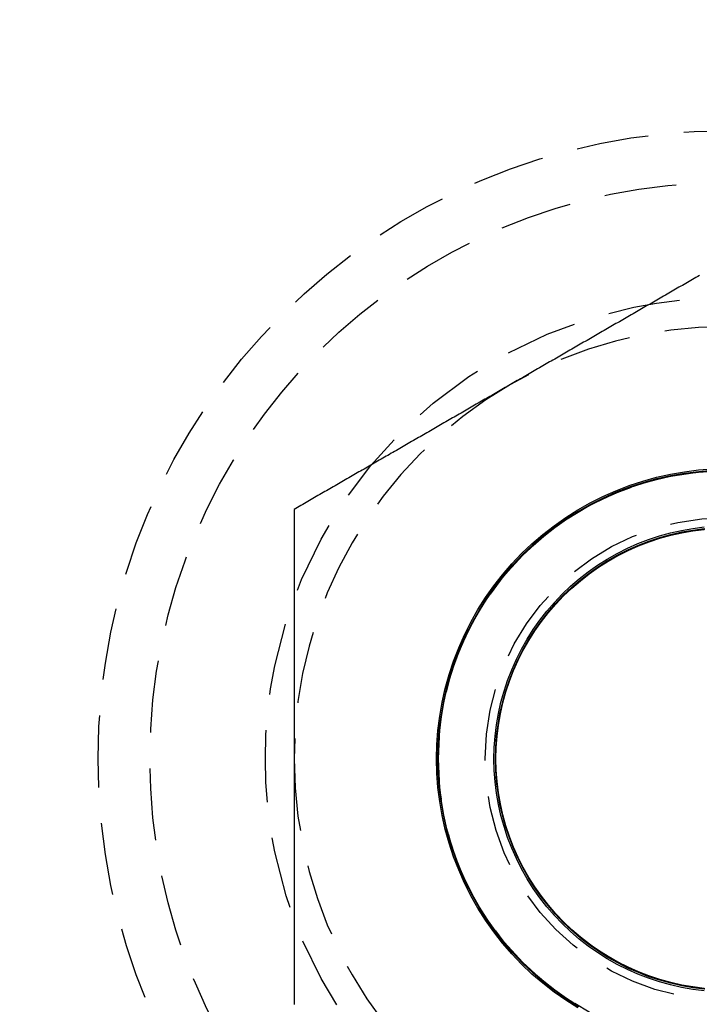
# Model space of a CAD drawing. Extents: x 202 to 1509, y 55 to 607.
# Drawn here: x 325 to 337, y 281 to 298 of the extents above; entities that cross this region are included whole.
import ezdxf

# ---------------------------------------------------------------- set-up
doc = ezdxf.new("R2010")
doc.units = 0
doc.header["$LTSCALE"] = 5
doc.linetypes.add('VERDECKT', pattern=[0.375, 0.25, -0.125])
doc.layers.get('0').update_dxf_attribs({"linetype": 'CONTINUOUS'})
doc.layers.add('STEMPEL', color=3, linetype='CONTINUOUS')

# ---------------------------------------------------------------- blocks, each defined once
blk = doc.blocks.new('A$CAFFBA6D6')
at = {"color": 1}
for points in [[(322.737, 432.981, 0), (322.707, 432.964, 0), (322.677, 432.947, 0), (322.648, 432.93, 0), (322.618, 432.913, 0), (322.589, 432.896, 0), (322.559, 432.879, 0), (322.53, 432.862, 0), (322.5, 432.845, 0), (322.471, 432.828, 0), (322.441, 432.811, 0), (322.412, 432.794, 0), (322.382, 432.777, 0), (322.353, 432.76, 0), (322.323, 432.743, 0), (322.294, 432.725, 0), (322.264, 432.708, 0), (322.235, 432.691, 0), (322.205, 432.674, 0), (322.175, 432.657, 0), (322.146, 432.64, 0), (322.116, 432.623, 0), (322.087, 432.606, 0), (322.057, 432.589, 0), (322.028, 432.572, 0), (321.998, 432.555, 0), (321.969, 432.538, 0), (321.939, 432.521, 0), (321.91, 432.504, 0), (321.88, 432.487, 0), (321.851, 432.47, 0), (321.821, 432.453, 0), (321.792, 432.436, 0), (321.762, 432.419, 0), (321.733, 432.402, 0), (321.703, 432.385, 0), (321.674, 432.367, 0), (321.644, 432.35, 0), (321.614, 432.333, 0), (321.585, 432.316, 0), (321.555, 432.299, 0), (321.526, 432.282, 0), (321.496, 432.265, 0), (321.467, 432.248, 0), (321.437, 432.231, 0), (321.408, 432.214, 0), (321.378, 432.197, 0), (321.349, 432.18, 0), (321.319, 432.163, 0), (321.29, 432.146, 0), (321.26, 432.129, 0), (321.231, 432.112, 0), (321.201, 432.095, 0), (321.172, 432.078, 0), (321.142, 432.061, 0), (321.113, 432.044, 0), (321.083, 432.027, 0), (321.053, 432.009, 0), (321.024, 431.992, 0), (320.994, 431.975, 0), (320.965, 431.958, 0), (320.935, 431.941, 0), (320.906, 431.924, 0), (320.876, 431.907, 0), (320.847, 431.89, 0), (320.817, 431.873, 0), (320.788, 431.856, 0), (320.758, 431.839, 0), (320.729, 431.822, 0), (320.699, 431.805, 0), (320.67, 431.788, 0), (320.64, 431.771, 0), (320.611, 431.754, 0), (320.581, 431.737, 0), (320.551, 431.72, 0), (320.522, 431.703, 0), (320.492, 431.686, 0), (320.463, 431.668, 0), (320.433, 431.651, 0), (320.404, 431.634, 0), (320.374, 431.617, 0), (320.345, 431.6, 0), (320.315, 431.583, 0), (320.286, 431.566, 0), (320.256, 431.549, 0), (320.227, 431.532, 0), (320.197, 431.515, 0), (320.168, 431.498, 0), (320.138, 431.481, 0), (320.109, 431.464, 0), (320.079, 431.447, 0), (320.05, 431.43, 0), (320.02, 431.413, 0), (319.99, 431.396, 0), (319.961, 431.379, 0), (319.931, 431.362, 0), (319.902, 431.345, 0), (319.872, 431.328, 0), (319.843, 431.31, 0), (319.813, 431.293, 0), (319.784, 431.276, 0), (319.754, 431.259, 0), (319.725, 431.242, 0), (319.695, 431.225, 0), (319.666, 431.208, 0), (319.636, 431.191, 0), (319.607, 431.174, 0), (319.577, 431.157, 0), (319.548, 431.14, 0), (319.518, 431.123, 0), (319.488, 431.106, 0), (319.459, 431.089, 0)], [(319.459, 431.089, 0), (319.429, 431.072, 0), (319.4, 431.055, 0), (319.37, 431.038, 0), (319.341, 431.021, 0), (319.311, 431.004, 0), (319.282, 430.987, 0), (319.252, 430.97, 0), (319.223, 430.952, 0), (319.193, 430.935, 0), (319.164, 430.918, 0), (319.134, 430.901, 0), (319.105, 430.884, 0), (319.075, 430.867, 0), (319.046, 430.85, 0), (319.016, 430.833, 0), (318.987, 430.816, 0), (318.957, 430.799, 0), (318.927, 430.782, 0), (318.898, 430.765, 0), (318.868, 430.748, 0), (318.839, 430.731, 0), (318.809, 430.714, 0), (318.78, 430.697, 0), (318.75, 430.68, 0), (318.721, 430.663, 0), (318.691, 430.646, 0), (318.662, 430.629, 0), (318.632, 430.612, 0), (318.603, 430.594, 0), (318.573, 430.577, 0), (318.544, 430.56, 0), (318.514, 430.543, 0), (318.485, 430.526, 0), (318.455, 430.509, 0), (318.425, 430.492, 0), (318.396, 430.475, 0), (318.366, 430.458, 0), (318.337, 430.441, 0), (318.307, 430.424, 0), (318.278, 430.407, 0), (318.248, 430.39, 0), (318.219, 430.373, 0), (318.189, 430.356, 0), (318.16, 430.339, 0), (318.13, 430.322, 0), (318.101, 430.305, 0), (318.071, 430.288, 0), (318.042, 430.271, 0), (318.012, 430.254, 0), (317.983, 430.236, 0), (317.953, 430.219, 0), (317.924, 430.202, 0), (317.894, 430.185, 0), (317.864, 430.168, 0), (317.835, 430.151, 0), (317.805, 430.134, 0), (317.776, 430.117, 0), (317.746, 430.1, 0), (317.717, 430.083, 0), (317.687, 430.066, 0), (317.658, 430.049, 0), (317.628, 430.032, 0), (317.599, 430.015, 0), (317.569, 429.998, 0), (317.54, 429.981, 0), (317.51, 429.964, 0), (317.481, 429.947, 0), (317.451, 429.93, 0), (317.422, 429.913, 0), (317.392, 429.896, 0), (317.363, 429.878, 0), (317.333, 429.861, 0), (317.303, 429.844, 0), (317.274, 429.827, 0), (317.244, 429.81, 0), (317.215, 429.793, 0), (317.185, 429.776, 0), (317.156, 429.759, 0), (317.126, 429.742, 0), (317.097, 429.725, 0), (317.067, 429.708, 0), (317.038, 429.691, 0), (317.008, 429.674, 0), (316.979, 429.657, 0), (316.949, 429.64, 0), (316.92, 429.623, 0), (316.89, 429.606, 0), (316.861, 429.589, 0), (316.831, 429.572, 0), (316.801, 429.555, 0), (316.772, 429.538, 0), (316.742, 429.52, 0), (316.713, 429.503, 0), (316.683, 429.486, 0), (316.654, 429.469, 0), (316.624, 429.452, 0), (316.595, 429.435, 0), (316.565, 429.418, 0), (316.536, 429.401, 0), (316.506, 429.384, 0), (316.477, 429.367, 0), (316.447, 429.35, 0), (316.418, 429.333, 0), (316.388, 429.316, 0), (316.359, 429.299, 0), (316.329, 429.282, 0), (316.3, 429.265, 0), (316.27, 429.248, 0), (316.24, 429.231, 0), (316.211, 429.214, 0), (316.181, 429.197, 0), (316.152, 429.18, 0), (316.122, 429.162, 0), (316.093, 429.145, 0), (316.063, 429.128, 0), (316.034, 429.111, 0), (316.004, 429.094, 0), (315.975, 429.077, 0), (315.945, 429.06, 0), (315.916, 429.043, 0), (315.886, 429.026, 0), (315.857, 429.009, 0), (315.827, 428.992, 0), (315.798, 428.975, 0), (315.768, 428.958, 0), (315.738, 428.941, 0), (315.709, 428.924, 0)], [(315.709, 428.924, 0), (315.709, 428.89, 0), (315.709, 428.856, 0), (315.709, 428.822, 0), (315.709, 428.788, 0), (315.709, 428.754, 0), (315.709, 428.72, 0), (315.709, 428.686, 0), (315.709, 428.652, 0), (315.709, 428.617, 0), (315.709, 428.583, 0), (315.709, 428.549, 0), (315.709, 428.515, 0), (315.709, 428.481, 0), (315.709, 428.447, 0), (315.709, 428.413, 0), (315.709, 428.379, 0), (315.709, 428.345, 0), (315.709, 428.311, 0), (315.709, 428.277, 0), (315.709, 428.243, 0), (315.709, 428.209, 0), (315.709, 428.175, 0), (315.709, 428.141, 0), (315.709, 428.107, 0), (315.709, 428.073, 0), (315.709, 428.039, 0), (315.709, 428.005, 0), (315.709, 427.97, 0), (315.709, 427.936, 0), (315.709, 427.902, 0), (315.709, 427.868, 0), (315.709, 427.834, 0), (315.709, 427.8, 0), (315.709, 427.766, 0), (315.709, 427.732, 0), (315.709, 427.698, 0), (315.709, 427.664, 0), (315.709, 427.63, 0), (315.709, 427.596, 0), (315.709, 427.562, 0), (315.709, 427.528, 0), (315.709, 427.494, 0), (315.709, 427.46, 0), (315.709, 427.425, 0), (315.709, 427.391, 0), (315.709, 427.357, 0), (315.709, 427.323, 0), (315.709, 427.289, 0), (315.709, 427.255, 0), (315.709, 427.221, 0), (315.709, 427.187, 0), (315.709, 427.153, 0), (315.709, 427.119, 0), (315.709, 427.085, 0), (315.709, 427.051, 0), (315.709, 427.016, 0), (315.709, 426.982, 0), (315.709, 426.948, 0), (315.709, 426.914, 0), (315.709, 426.88, 0), (315.709, 426.846, 0), (315.709, 426.812, 0), (315.709, 426.778, 0), (315.709, 426.744, 0), (315.709, 426.71, 0), (315.709, 426.676, 0), (315.709, 426.641, 0), (315.709, 426.607, 0), (315.709, 426.573, 0), (315.709, 426.539, 0), (315.709, 426.505, 0), (315.709, 426.471, 0), (315.709, 426.437, 0), (315.709, 426.403, 0), (315.709, 426.369, 0), (315.709, 426.335, 0), (315.709, 426.3, 0), (315.709, 426.266, 0), (315.709, 426.232, 0), (315.709, 426.198, 0), (315.709, 426.164, 0), (315.709, 426.13, 0), (315.709, 426.096, 0), (315.709, 426.062, 0), (315.709, 426.028, 0), (315.709, 425.993, 0), (315.709, 425.959, 0), (315.709, 425.925, 0), (315.709, 425.891, 0), (315.709, 425.857, 0), (315.709, 425.823, 0), (315.709, 425.789, 0), (315.709, 425.755, 0), (315.709, 425.72, 0), (315.709, 425.686, 0), (315.709, 425.652, 0), (315.709, 425.618, 0), (315.709, 425.584, 0), (315.709, 425.55, 0), (315.709, 425.516, 0), (315.709, 425.482, 0), (315.709, 425.447, 0), (315.709, 425.413, 0), (315.709, 425.379, 0), (315.709, 425.345, 0), (315.709, 425.311, 0), (315.709, 425.277, 0), (315.709, 425.243, 0), (315.709, 425.208, 0), (315.709, 425.174, 0), (315.709, 425.14, 0), (315.709, 425.106, 0), (315.709, 425.072, 0), (315.709, 425.038, 0), (315.709, 425.004, 0), (315.709, 424.969, 0), (315.709, 424.935, 0), (315.709, 424.901, 0), (315.709, 424.867, 0), (315.709, 424.833, 0), (315.709, 424.799, 0), (315.709, 424.764, 0), (315.709, 424.73, 0), (315.709, 424.696, 0), (315.709, 424.662, 0), (315.709, 424.628, 0), (315.709, 424.594, 0)], [(315.709, 424.594, 0), (315.709, 424.571, 0), (315.709, 424.548, 0), (315.709, 424.526, 0), (315.709, 424.503, 0), (315.709, 424.48, 0), (315.709, 424.458, 0), (315.709, 424.435, 0), (315.709, 424.413, 0), (315.709, 424.39, 0), (315.709, 424.367, 0), (315.709, 424.345, 0), (315.709, 424.322, 0), (315.709, 424.299, 0), (315.709, 424.277, 0), (315.709, 424.254, 0), (315.709, 424.231, 0), (315.709, 424.209, 0), (315.709, 424.186, 0), (315.709, 424.163, 0), (315.709, 424.141, 0), (315.709, 424.118, 0), (315.709, 424.095, 0), (315.709, 424.073, 0), (315.709, 424.05, 0), (315.709, 424.028, 0), (315.709, 424.005, 0), (315.709, 423.982, 0), (315.709, 423.96, 0), (315.709, 423.937, 0), (315.709, 423.914, 0), (315.709, 423.892, 0), (315.709, 423.869, 0), (315.709, 423.846, 0), (315.709, 423.824, 0), (315.709, 423.801, 0), (315.709, 423.778, 0), (315.709, 423.756, 0), (315.709, 423.733, 0), (315.709, 423.71, 0), (315.709, 423.688, 0), (315.709, 423.665, 0), (315.709, 423.642, 0), (315.709, 423.62, 0), (315.709, 423.597, 0), (315.709, 423.574, 0), (315.709, 423.552, 0), (315.709, 423.529, 0), (315.709, 423.506, 0), (315.709, 423.484, 0), (315.709, 423.461, 0), (315.709, 423.438, 0), (315.709, 423.416, 0), (315.709, 423.393, 0), (315.709, 423.37, 0), (315.709, 423.348, 0), (315.709, 423.325, 0), (315.709, 423.302, 0), (315.709, 423.28, 0), (315.709, 423.257, 0), (315.709, 423.234, 0), (315.709, 423.212, 0), (315.709, 423.189, 0), (315.709, 423.166, 0), (315.709, 423.144, 0), (315.709, 423.121, 0), (315.709, 423.098, 0), (315.709, 423.076, 0), (315.709, 423.053, 0), (315.709, 423.03, 0), (315.709, 423.008, 0), (315.709, 422.985, 0), (315.709, 422.962, 0), (315.709, 422.94, 0), (315.709, 422.917, 0), (315.709, 422.894, 0), (315.709, 422.872, 0), (315.709, 422.849, 0), (315.709, 422.826, 0), (315.709, 422.804, 0), (315.709, 422.781, 0), (315.709, 422.758, 0), (315.709, 422.735, 0), (315.709, 422.713, 0), (315.709, 422.69, 0), (315.709, 422.667, 0), (315.709, 422.645, 0), (315.709, 422.622, 0), (315.709, 422.599, 0), (315.709, 422.577, 0), (315.709, 422.554, 0), (315.709, 422.531, 0), (315.709, 422.509, 0), (315.709, 422.486, 0), (315.709, 422.463, 0), (315.709, 422.441, 0), (315.709, 422.418, 0), (315.709, 422.395, 0), (315.709, 422.373, 0), (315.709, 422.35, 0), (315.709, 422.327, 0), (315.709, 422.304, 0), (315.709, 422.282, 0), (315.709, 422.259, 0), (315.709, 422.236, 0), (315.709, 422.214, 0), (315.709, 422.191, 0), (315.709, 422.168, 0), (315.709, 422.146, 0), (315.709, 422.123, 0), (315.709, 422.1, 0), (315.709, 422.077, 0), (315.709, 422.055, 0), (315.709, 422.032, 0), (315.709, 422.009, 0), (315.709, 421.987, 0), (315.709, 421.964, 0), (315.709, 421.941, 0), (315.709, 421.919, 0), (315.709, 421.896, 0), (315.709, 421.873, 0), (315.709, 421.85, 0), (315.709, 421.828, 0), (315.709, 421.805, 0), (315.709, 421.782, 0), (315.709, 421.76, 0), (315.709, 421.737, 0), (315.709, 421.714, 0), (315.709, 421.692, 0), (315.709, 421.669, 0), (315.709, 421.646, 0), (315.709, 421.623, 0), (315.709, 421.601, 0), (315.709, 421.578, 0), (315.709, 421.555, 0), (315.709, 421.533, 0), (315.709, 421.51, 0), (315.709, 421.487, 0), (315.709, 421.465, 0), (315.709, 421.442, 0), (315.709, 421.419, 0), (315.709, 421.396, 0), (315.709, 421.374, 0), (315.709, 421.351, 0), (315.709, 421.328, 0), (315.709, 421.306, 0), (315.709, 421.283, 0), (315.709, 421.26, 0), (315.709, 421.238, 0), (315.709, 421.215, 0), (315.709, 421.192, 0), (315.709, 421.17, 0), (315.709, 421.147, 0), (315.709, 421.124, 0), (315.709, 421.101, 0), (315.709, 421.079, 0), (315.709, 421.056, 0), (315.709, 421.033, 0), (315.709, 421.011, 0), (315.709, 420.988, 0), (315.709, 420.965, 0), (315.709, 420.943, 0), (315.709, 420.92, 0), (315.709, 420.897, 0), (315.709, 420.875, 0), (315.709, 420.852, 0), (315.709, 420.829, 0), (315.709, 420.807, 0), (315.709, 420.784, 0), (315.709, 420.761, 0), (315.709, 420.739, 0), (315.709, 420.716, 0), (315.709, 420.693, 0), (315.709, 420.671, 0), (315.709, 420.648, 0), (315.709, 420.626, 0), (315.709, 420.603, 0), (315.709, 420.58, 0), (315.709, 420.558, 0), (315.709, 420.535, 0), (315.709, 420.512, 0), (315.709, 420.49, 0), (315.709, 420.467, 0), (315.709, 420.444, 0), (315.709, 420.422, 0), (315.709, 420.399, 0), (315.709, 420.377, 0), (315.709, 420.354, 0), (315.709, 420.331, 0)]]:
    blk.add_polyline3d(points, dxfattribs=at)
at = {"color": 1, "linetype": 'VERDECKT'}
for points in [[(318.179, 424.594, 0), (318.185, 424.841, 0), (318.203, 425.087, 0), (318.233, 425.333, 0), (318.276, 425.576, 0), (318.33, 425.818, 0), (318.396, 426.056, 0), (318.473, 426.291, 0), (318.562, 426.521, 0), (318.663, 426.748, 0), (318.774, 426.968, 0), (318.896, 427.184, 0), (319.028, 427.392, 0), (319.17, 427.595, 0), (319.322, 427.79, 0), (319.484, 427.977, 0), (319.654, 428.156, 0), (319.833, 428.326, 0), (320.021, 428.488, 0), (320.216, 428.64, 0), (320.418, 428.782, 0), (320.627, 428.915, 0), (320.842, 429.036, 0), (321.063, 429.148, 0), (321.289, 429.248, 0), (321.519, 429.337, 0), (321.754, 429.414, 0), (321.992, 429.48, 0), (322.234, 429.535, 0), (322.477, 429.577, 0), (322.723, 429.607, 0), (322.969, 429.625, 0)], [(320.627, 420.273, 0), (320.418, 420.405, 0), (320.216, 420.547, 0), (320.021, 420.7, 0), (319.833, 420.861, 0), (319.654, 421.032, 0), (319.484, 421.211, 0), (319.322, 421.398, 0), (319.17, 421.593, 0), (319.028, 421.795, 0), (318.896, 422.004, 0), (318.774, 422.219, 0), (318.663, 422.44, 0), (318.562, 422.666, 0), (318.473, 422.897, 0), (318.396, 423.131, 0), (318.33, 423.37, 0), (318.276, 423.611, 0), (318.233, 423.855, 0), (318.203, 424.1, 0), (318.185, 424.346, 0), (318.179, 424.594, 0)], [(318.202, 424.594, 0), (318.208, 424.84, 0), (318.226, 425.085, 0), (318.256, 425.329, 0), (318.298, 425.572, 0), (318.352, 425.812, 0), (318.417, 426.049, 0), (318.495, 426.283, 0), (318.583, 426.512, 0), (318.683, 426.737, 0), (318.794, 426.957, 0), (318.915, 427.171, 0), (319.047, 427.379, 0), (319.188, 427.58, 0), (319.34, 427.774, 0), (319.5, 427.961, 0), (319.67, 428.139, 0), (319.848, 428.309, 0), (320.035, 428.469, 0), (320.229, 428.621, 0), (320.43, 428.763, 0), (320.638, 428.894, 0), (320.852, 429.015, 0), (321.072, 429.126, 0), (321.297, 429.226, 0), (321.526, 429.314, 0), (321.76, 429.392, 0), (321.997, 429.457, 0), (322.237, 429.511, 0), (322.48, 429.553, 0), (322.724, 429.583, 0), (322.969, 429.601, 0)], [(320.638, 420.293, 0), (320.43, 420.425, 0), (320.229, 420.567, 0), (320.035, 420.718, 0), (319.848, 420.879, 0), (319.67, 421.048, 0), (319.5, 421.227, 0), (319.34, 421.413, 0), (319.188, 421.607, 0), (319.047, 421.808, 0), (318.915, 422.016, 0), (318.794, 422.23, 0), (318.683, 422.45, 0), (318.583, 422.675, 0), (318.495, 422.905, 0), (318.417, 423.138, 0), (318.352, 423.375, 0), (318.298, 423.616, 0), (318.256, 423.858, 0), (318.226, 424.102, 0), (318.208, 424.348, 0), (318.202, 424.594, 0)], [(318.209, 424.594, 0), (318.215, 424.84, 0), (318.233, 425.085, 0), (318.263, 425.329, 0), (318.305, 425.572, 0), (318.359, 425.812, 0), (318.425, 426.049, 0), (318.502, 426.282, 0), (318.591, 426.512, 0), (318.69, 426.737, 0), (318.801, 426.957, 0), (318.922, 427.171, 0), (319.054, 427.379, 0), (319.195, 427.58, 0), (319.347, 427.774, 0), (319.508, 427.96, 0), (319.677, 428.138, 0), (319.855, 428.308, 0), (320.042, 428.469, 0), (320.236, 428.62, 0), (320.437, 428.762, 0), (320.645, 428.893, 0), (320.859, 429.015, 0), (321.079, 429.125, 0), (321.303, 429.225, 0), (321.533, 429.314, 0), (321.767, 429.391, 0), (322.004, 429.456, 0), (322.244, 429.51, 0), (322.486, 429.552, 0), (322.73, 429.582, 0), (322.976, 429.601, 0)], [(320.645, 420.294, 0), (320.437, 420.426, 0), (320.236, 420.567, 0), (320.042, 420.719, 0), (319.855, 420.879, 0), (319.677, 421.049, 0), (319.508, 421.227, 0), (319.347, 421.414, 0), (319.195, 421.608, 0), (319.054, 421.809, 0), (318.922, 422.017, 0), (318.801, 422.231, 0), (318.69, 422.45, 0), (318.591, 422.675, 0), (318.502, 422.905, 0), (318.425, 423.139, 0), (318.359, 423.376, 0), (318.305, 423.616, 0), (318.263, 423.858, 0), (318.233, 424.102, 0), (318.215, 424.348, 0), (318.209, 424.594, 0)], [(318.209, 424.594, 0), (318.215, 424.84, 0), (318.233, 425.085, 0), (318.263, 425.329, 0), (318.305, 425.571, 0), (318.359, 425.811, 0), (318.425, 426.049, 0), (318.502, 426.282, 0), (318.59, 426.512, 0), (318.69, 426.737, 0), (318.801, 426.956, 0), (318.922, 427.17, 0), (319.054, 427.378, 0), (319.195, 427.579, 0), (319.347, 427.773, 0), (319.507, 427.959, 0), (319.677, 428.138, 0), (319.855, 428.307, 0), (320.041, 428.468, 0), (320.235, 428.619, 0), (320.436, 428.761, 0), (320.644, 428.892, 0), (320.858, 429.014, 0), (321.078, 429.124, 0), (321.303, 429.224, 0), (321.532, 429.313, 0), (321.766, 429.39, 0), (322.003, 429.455, 0), (322.243, 429.509, 0), (322.485, 429.551, 0), (322.73, 429.581, 0), (322.975, 429.599, 0)], [(320.644, 420.295, 0), (320.436, 420.427, 0), (320.235, 420.568, 0), (320.041, 420.72, 0), (319.855, 420.88, 0), (319.677, 421.05, 0), (319.507, 421.228, 0), (319.347, 421.414, 0), (319.195, 421.608, 0), (319.054, 421.809, 0), (318.922, 422.017, 0), (318.801, 422.231, 0), (318.69, 422.451, 0), (318.59, 422.676, 0), (318.502, 422.905, 0), (318.425, 423.139, 0), (318.359, 423.376, 0), (318.305, 423.616, 0), (318.263, 423.858, 0), (318.233, 424.102, 0), (318.215, 424.348, 0), (318.209, 424.594, 0)], [(318.209, 424.594, 0), (318.215, 424.84, 0), (318.233, 425.085, 0), (318.263, 425.329, 0), (318.305, 425.571, 0), (318.359, 425.811, 0), (318.425, 426.048, 0), (318.502, 426.282, 0), (318.59, 426.511, 0), (318.69, 426.736, 0), (318.801, 426.956, 0), (318.922, 427.17, 0), (319.053, 427.377, 0), (319.195, 427.579, 0), (319.346, 427.772, 0), (319.507, 427.959, 0), (319.677, 428.137, 0), (319.855, 428.306, 0), (320.041, 428.467, 0), (320.235, 428.618, 0), (320.436, 428.76, 0), (320.644, 428.892, 0), (320.858, 429.013, 0), (321.077, 429.123, 0), (321.302, 429.223, 0), (321.532, 429.312, 0), (321.765, 429.389, 0), (322.002, 429.454, 0), (322.242, 429.508, 0), (322.484, 429.55, 0), (322.729, 429.58, 0), (322.974, 429.598, 0)], [(320.644, 420.296, 0), (320.436, 420.427, 0), (320.235, 420.569, 0), (320.041, 420.72, 0), (319.855, 420.881, 0), (319.677, 421.051, 0), (319.507, 421.229, 0), (319.346, 421.415, 0), (319.195, 421.609, 0), (319.053, 421.81, 0), (318.922, 422.018, 0), (318.801, 422.232, 0), (318.69, 422.451, 0), (318.59, 422.676, 0), (318.502, 422.906, 0), (318.425, 423.139, 0), (318.359, 423.376, 0), (318.305, 423.616, 0), (318.263, 423.858, 0), (318.233, 424.103, 0), (318.215, 424.348, 0), (318.209, 424.594, 0)], [(318.209, 424.594, 0), (318.215, 424.839, 0), (318.233, 425.085, 0), (318.263, 425.329, 0), (318.305, 425.571, 0), (318.359, 425.811, 0), (318.425, 426.048, 0), (318.502, 426.281, 0), (318.59, 426.511, 0), (318.69, 426.736, 0), (318.8, 426.955, 0), (318.922, 427.169, 0), (319.053, 427.377, 0), (319.195, 427.578, 0), (319.346, 427.772, 0), (319.507, 427.958, 0), (319.676, 428.136, 0), (319.854, 428.306, 0), (320.041, 428.466, 0), (320.234, 428.617, 0), (320.435, 428.759, 0), (320.643, 428.891, 0), (320.857, 429.012, 0), (321.077, 429.122, 0), (321.302, 429.222, 0), (321.531, 429.31, 0), (321.764, 429.388, 0), (322.001, 429.453, 0), (322.241, 429.507, 0), (322.484, 429.549, 0), (322.728, 429.579, 0), (322.973, 429.597, 0)], [(320.643, 420.297, 0), (320.435, 420.428, 0), (320.234, 420.57, 0), (320.041, 420.721, 0), (319.854, 420.882, 0), (319.676, 421.051, 0), (319.507, 421.229, 0), (319.346, 421.416, 0), (319.195, 421.609, 0), (319.053, 421.81, 0), (318.922, 422.018, 0), (318.8, 422.232, 0), (318.69, 422.452, 0), (318.59, 422.677, 0), (318.502, 422.906, 0), (318.425, 423.139, 0), (318.359, 423.376, 0), (318.305, 423.616, 0), (318.263, 423.859, 0), (318.233, 424.103, 0), (318.215, 424.348, 0), (318.209, 424.594, 0)], [(318.209, 424.594, 0), (318.215, 424.839, 0), (318.233, 425.085, 0), (318.263, 425.329, 0), (318.305, 425.571, 0), (318.359, 425.811, 0), (318.425, 426.048, 0), (318.502, 426.281, 0), (318.59, 426.51, 0), (318.69, 426.735, 0), (318.8, 426.955, 0), (318.922, 427.169, 0), (319.053, 427.376, 0), (319.195, 427.577, 0), (319.346, 427.771, 0), (319.506, 427.957, 0), (319.676, 428.135, 0), (319.854, 428.305, 0), (320.04, 428.465, 0), (320.234, 428.617, 0), (320.435, 428.758, 0), (320.643, 428.89, 0), (320.857, 429.011, 0), (321.076, 429.121, 0), (321.301, 429.221, 0), (321.53, 429.309, 0), (321.764, 429.387, 0), (322.001, 429.452, 0), (322.24, 429.506, 0), (322.483, 429.548, 0), (322.727, 429.578, 0), (322.972, 429.596, 0)], [(320.643, 420.298, 0), (320.435, 420.429, 0), (320.234, 420.571, 0), (320.04, 420.722, 0), (319.854, 420.883, 0), (319.676, 421.052, 0), (319.506, 421.23, 0), (319.346, 421.416, 0), (319.195, 421.61, 0), (319.053, 421.811, 0), (318.922, 422.019, 0), (318.8, 422.233, 0), (318.69, 422.452, 0), (318.59, 422.677, 0), (318.502, 422.906, 0), (318.425, 423.14, 0), (318.359, 423.377, 0), (318.305, 423.617, 0), (318.263, 423.859, 0), (318.233, 424.103, 0), (318.215, 424.348, 0), (318.209, 424.594, 0)], [(318.209, 424.594, 0), (318.215, 424.839, 0), (318.233, 425.084, 0), (318.263, 425.328, 0), (318.305, 425.57, 0), (318.359, 425.81, 0), (318.424, 426.047, 0), (318.502, 426.28, 0), (318.59, 426.509, 0), (318.69, 426.734, 0), (318.8, 426.953, 0), (318.921, 427.167, 0), (319.053, 427.375, 0), (319.194, 427.575, 0), (319.345, 427.769, 0), (319.506, 427.955, 0), (319.675, 428.133, 0), (319.853, 428.302, 0), (320.039, 428.463, 0), (320.233, 428.614, 0), (320.433, 428.755, 0), (320.641, 428.887, 0), (320.855, 429.008, 0), (321.074, 429.118, 0), (321.299, 429.218, 0), (321.528, 429.306, 0), (321.761, 429.384, 0), (321.998, 429.449, 0), (322.238, 429.503, 0), (322.48, 429.545, 0), (322.724, 429.575, 0), (322.969, 429.593, 0)], [(320.641, 420.3, 0), (320.433, 420.432, 0), (320.233, 420.573, 0), (320.039, 420.724, 0), (319.853, 420.885, 0), (319.675, 421.054, 0), (319.506, 421.232, 0), (319.345, 421.418, 0), (319.194, 421.612, 0), (319.053, 421.813, 0), (318.921, 422.02, 0), (318.8, 422.234, 0), (318.69, 422.454, 0), (318.59, 422.678, 0), (318.502, 422.907, 0), (318.424, 423.141, 0), (318.359, 423.377, 0), (318.305, 423.617, 0), (318.263, 423.859, 0), (318.233, 424.103, 0), (318.215, 424.348, 0), (318.209, 424.594, 0)], [(318.209, 424.594, 0), (318.215, 424.839, 0), (318.233, 425.084, 0), (318.263, 425.328, 0), (318.305, 425.57, 0), (318.359, 425.81, 0), (318.424, 426.046, 0), (318.501, 426.28, 0), (318.59, 426.509, 0), (318.689, 426.733, 0), (318.8, 426.953, 0), (318.921, 427.166, 0), (319.052, 427.374, 0), (319.194, 427.575, 0), (319.345, 427.768, 0), (319.505, 427.954, 0), (319.675, 428.132, 0), (319.853, 428.302, 0), (320.039, 428.462, 0), (320.232, 428.613, 0), (320.433, 428.755, 0), (320.641, 428.886, 0), (320.854, 429.007, 0), (321.074, 429.118, 0), (321.298, 429.217, 0), (321.527, 429.305, 0), (321.761, 429.382, 0), (321.997, 429.448, 0), (322.237, 429.502, 0), (322.479, 429.544, 0), (322.723, 429.574, 0), (322.968, 429.592, 0)], [(320.641, 420.301, 0), (320.433, 420.433, 0), (320.232, 420.574, 0), (320.039, 420.725, 0), (319.853, 420.886, 0), (319.675, 421.055, 0), (319.505, 421.233, 0), (319.345, 421.419, 0), (319.194, 421.613, 0), (319.052, 421.813, 0), (318.921, 422.021, 0), (318.8, 422.235, 0), (318.689, 422.454, 0), (318.59, 422.679, 0), (318.501, 422.908, 0), (318.424, 423.141, 0), (318.359, 423.378, 0), (318.305, 423.617, 0), (318.263, 423.859, 0), (318.233, 424.103, 0), (318.215, 424.348, 0), (318.209, 424.594, 0)], [(318.209, 424.594, 0), (318.215, 424.839, 0), (318.233, 425.084, 0), (318.263, 425.328, 0), (318.305, 425.57, 0), (318.359, 425.809, 0), (318.424, 426.046, 0), (318.501, 426.279, 0), (318.59, 426.508, 0), (318.689, 426.733, 0), (318.8, 426.952, 0), (318.921, 427.166, 0), (319.052, 427.373, 0), (319.194, 427.574, 0), (319.345, 427.768, 0), (319.505, 427.954, 0), (319.674, 428.131, 0), (319.852, 428.301, 0), (320.038, 428.461, 0), (320.232, 428.612, 0), (320.433, 428.754, 0), (320.64, 428.885, 0), (320.854, 429.006, 0), (321.073, 429.117, 0), (321.298, 429.216, 0), (321.527, 429.304, 0), (321.76, 429.381, 0), (321.996, 429.447, 0), (322.236, 429.501, 0), (322.478, 429.543, 0), (322.722, 429.573, 0), (322.967, 429.591, 0)], [(320.64, 420.302, 0), (320.433, 420.434, 0), (320.232, 420.575, 0), (320.038, 420.726, 0), (319.852, 420.887, 0), (319.674, 421.056, 0), (319.505, 421.234, 0), (319.345, 421.42, 0), (319.194, 421.613, 0), (319.052, 421.814, 0), (318.921, 422.022, 0), (318.8, 422.235, 0), (318.689, 422.455, 0), (318.59, 422.679, 0), (318.501, 422.908, 0), (318.424, 423.141, 0), (318.359, 423.378, 0), (318.305, 423.618, 0), (318.263, 423.86, 0), (318.233, 424.103, 0), (318.215, 424.348, 0), (318.209, 424.594, 0)], [(318.209, 424.594, 0), (318.215, 424.839, 0), (318.233, 425.084, 0), (318.263, 425.328, 0), (318.305, 425.57, 0), (318.359, 425.809, 0), (318.424, 426.046, 0), (318.501, 426.279, 0), (318.59, 426.508, 0), (318.689, 426.732, 0), (318.8, 426.952, 0), (318.921, 427.165, 0), (319.052, 427.373, 0), (319.193, 427.573, 0), (319.344, 427.767, 0), (319.505, 427.953, 0), (319.674, 428.131, 0), (319.852, 428.3, 0), (320.038, 428.46, 0), (320.231, 428.611, 0), (320.432, 428.753, 0), (320.639, 428.884, 0), (320.853, 429.005, 0), (321.072, 429.116, 0), (321.297, 429.215, 0), (321.526, 429.303, 0), (321.759, 429.38, 0), (321.996, 429.446, 0), (322.235, 429.5, 0), (322.477, 429.542, 0), (322.721, 429.572, 0), (322.966, 429.59, 0)], [(320.639, 420.303, 0), (320.432, 420.435, 0), (320.231, 420.576, 0), (320.038, 420.727, 0), (319.852, 420.887, 0), (319.674, 421.057, 0), (319.505, 421.234, 0), (319.344, 421.42, 0), (319.193, 421.614, 0), (319.052, 421.815, 0), (318.921, 422.022, 0), (318.8, 422.236, 0), (318.689, 422.455, 0), (318.59, 422.679, 0), (318.501, 422.909, 0), (318.424, 423.142, 0), (318.359, 423.378, 0), (318.305, 423.618, 0), (318.263, 423.86, 0), (318.233, 424.103, 0), (318.215, 424.348, 0), (318.209, 424.594, 0)], [(318.209, 424.594, 0), (318.215, 424.839, 0), (318.233, 425.084, 0), (318.263, 425.327, 0), (318.305, 425.569, 0), (318.359, 425.809, 0), (318.424, 426.045, 0), (318.501, 426.278, 0), (318.59, 426.508, 0), (318.689, 426.732, 0), (318.799, 426.951, 0), (318.92, 427.165, 0), (319.052, 427.372, 0), (319.193, 427.573, 0), (319.344, 427.766, 0), (319.504, 427.952, 0), (319.674, 428.13, 0), (319.852, 428.299, 0), (320.037, 428.46, 0), (320.231, 428.611, 0), (320.432, 428.752, 0), (320.639, 428.883, 0), (320.853, 429.004, 0), (321.072, 429.115, 0), (321.296, 429.214, 0), (321.525, 429.302, 0), (321.758, 429.379, 0), (321.995, 429.445, 0), (322.234, 429.499, 0), (322.476, 429.541, 0), (322.72, 429.571, 0), (322.965, 429.589, 0)], [(320.639, 420.304, 0), (320.432, 420.435, 0), (320.231, 420.577, 0), (320.037, 420.728, 0), (319.852, 420.888, 0), (319.674, 421.057, 0), (319.504, 421.235, 0), (319.344, 421.421, 0), (319.193, 421.615, 0), (319.052, 421.815, 0), (318.92, 422.023, 0), (318.799, 422.236, 0), (318.689, 422.455, 0), (318.59, 422.68, 0), (318.501, 422.909, 0), (318.424, 423.142, 0), (318.359, 423.379, 0), (318.305, 423.618, 0), (318.263, 423.86, 0), (318.233, 424.103, 0), (318.215, 424.348, 0), (318.209, 424.594, 0)], [(318.209, 424.594, 0), (318.215, 424.839, 0), (318.233, 425.084, 0), (318.263, 425.327, 0), (318.305, 425.569, 0), (318.359, 425.809, 0), (318.424, 426.045, 0), (318.501, 426.278, 0), (318.59, 426.507, 0), (318.689, 426.731, 0), (318.799, 426.951, 0), (318.92, 427.164, 0), (319.052, 427.372, 0), (319.193, 427.572, 0), (319.344, 427.766, 0), (319.504, 427.951, 0), (319.673, 428.129, 0), (319.851, 428.298, 0), (320.037, 428.459, 0), (320.23, 428.61, 0), (320.431, 428.751, 0), (320.638, 428.882, 0), (320.852, 429.003, 0), (321.071, 429.114, 0), (321.296, 429.213, 0), (321.525, 429.301, 0), (321.758, 429.378, 0), (321.994, 429.444, 0), (322.234, 429.498, 0), (322.475, 429.54, 0), (322.719, 429.57, 0), (322.964, 429.588, 0)], [(320.638, 420.305, 0), (320.431, 420.436, 0), (320.23, 420.578, 0), (320.037, 420.729, 0), (319.851, 420.889, 0), (319.673, 421.058, 0), (319.504, 421.236, 0), (319.344, 421.422, 0), (319.193, 421.615, 0), (319.052, 421.816, 0), (318.92, 422.023, 0), (318.799, 422.237, 0), (318.689, 422.456, 0), (318.59, 422.68, 0), (318.501, 422.909, 0), (318.424, 423.142, 0), (318.359, 423.379, 0), (318.305, 423.618, 0), (318.263, 423.86, 0), (318.233, 424.104, 0), (318.215, 424.348, 0), (318.209, 424.594, 0)], [(319.174, 424.594, 0), (319.179, 424.792, 0), (319.193, 424.99, 0), (319.218, 425.187, 0), (319.251, 425.382, 0), (319.295, 425.576, 0), (319.348, 425.767, 0), (319.41, 425.956, 0), (319.482, 426.141, 0), (319.562, 426.322, 0), (319.651, 426.5, 0), (319.749, 426.672, 0), (319.855, 426.84, 0), (319.969, 427.002, 0), (320.092, 427.159, 0), (320.221, 427.309, 0), (320.358, 427.453, 0), (320.502, 427.59, 0), (320.652, 427.719, 0), (320.808, 427.841, 0), (320.971, 427.956, 0), (321.138, 428.062, 0), (321.311, 428.16, 0), (321.488, 428.249, 0), (321.67, 428.329, 0), (321.855, 428.401, 0), (322.043, 428.463, 0), (322.235, 428.516, 0), (322.428, 428.559, 0), (322.624, 428.593, 0), (322.821, 428.618, 0)], [(322.821, 420.57, 0), (322.624, 420.594, 0), (322.428, 420.628, 0), (322.235, 420.672, 0), (322.043, 420.724, 0), (321.855, 420.787, 0), (321.67, 420.858, 0), (321.488, 420.939, 0), (321.311, 421.028, 0), (321.138, 421.126, 0), (320.971, 421.232, 0), (320.808, 421.346, 0), (320.652, 421.468, 0), (320.502, 421.598, 0), (320.358, 421.735, 0), (320.221, 421.878, 0), (320.092, 422.029, 0), (319.969, 422.185, 0), (319.855, 422.347, 0), (319.749, 422.515, 0), (319.651, 422.688, 0), (319.562, 422.865, 0), (319.482, 423.046, 0), (319.41, 423.232, 0), (319.348, 423.42, 0), (319.295, 423.611, 0), (319.251, 423.805, 0), (319.218, 424, 0), (319.193, 424.197, 0), (319.179, 424.395, 0), (319.174, 424.594, 0)], [(319.2, 424.594, 0), (319.205, 424.791, 0), (319.22, 424.987, 0), (319.244, 425.183, 0), (319.278, 425.377, 0), (319.321, 425.569, 0), (319.373, 425.759, 0), (319.435, 425.946, 0), (319.506, 426.13, 0), (319.586, 426.31, 0), (319.674, 426.486, 0), (319.772, 426.657, 0), (319.877, 426.824, 0), (319.99, 426.985, 0), (320.112, 427.14, 0), (320.24, 427.29, 0), (320.376, 427.432, 0), (320.519, 427.568, 0), (320.668, 427.697, 0), (320.823, 427.818, 0), (320.985, 427.932, 0), (321.151, 428.037, 0), (321.322, 428.134, 0), (321.498, 428.223, 0), (321.679, 428.303, 0), (321.862, 428.373, 0), (322.05, 428.435, 0), (322.239, 428.488, 0), (322.432, 428.531, 0), (322.626, 428.565, 0), (322.821, 428.589, 0)], [(322.821, 420.599, 0), (322.626, 420.623, 0), (322.432, 420.656, 0), (322.239, 420.7, 0), (322.05, 420.752, 0), (321.862, 420.814, 0), (321.679, 420.885, 0), (321.498, 420.965, 0), (321.322, 421.053, 0), (321.151, 421.15, 0), (320.985, 421.256, 0), (320.823, 421.369, 0), (320.668, 421.491, 0), (320.519, 421.619, 0), (320.376, 421.755, 0), (320.24, 421.898, 0), (320.112, 422.047, 0), (319.99, 422.202, 0), (319.877, 422.363, 0), (319.772, 422.53, 0), (319.674, 422.701, 0), (319.586, 422.877, 0), (319.506, 423.057, 0), (319.435, 423.241, 0), (319.373, 423.428, 0), (319.321, 423.618, 0), (319.278, 423.811, 0), (319.244, 424.005, 0), (319.22, 424.2, 0), (319.205, 424.397, 0), (319.2, 424.594, 0)], [(319.209, 424.594, 0), (319.214, 424.791, 0), (319.228, 424.987, 0), (319.252, 425.183, 0), (319.286, 425.377, 0), (319.329, 425.569, 0), (319.382, 425.759, 0), (319.444, 425.946, 0), (319.514, 426.13, 0), (319.594, 426.31, 0), (319.683, 426.486, 0), (319.78, 426.657, 0), (319.885, 426.823, 0), (319.999, 426.984, 0), (320.12, 427.14, 0), (320.249, 427.289, 0), (320.384, 427.432, 0), (320.527, 427.567, 0), (320.676, 427.696, 0), (320.832, 427.817, 0), (320.993, 427.931, 0), (321.159, 428.036, 0), (321.33, 428.133, 0), (321.506, 428.222, 0), (321.687, 428.302, 0), (321.87, 428.372, 0), (322.057, 428.434, 0), (322.247, 428.487, 0), (322.439, 428.53, 0), (322.633, 428.564, 0), (322.829, 428.588, 0)], [(322.829, 420.6, 0), (322.633, 420.624, 0), (322.439, 420.657, 0), (322.247, 420.701, 0), (322.057, 420.753, 0), (321.87, 420.815, 0), (321.687, 420.886, 0), (321.506, 420.966, 0), (321.33, 421.054, 0), (321.159, 421.151, 0), (320.993, 421.257, 0), (320.832, 421.37, 0), (320.676, 421.491, 0), (320.527, 421.62, 0), (320.384, 421.756, 0), (320.249, 421.898, 0), (320.12, 422.048, 0), (319.999, 422.203, 0), (319.885, 422.364, 0), (319.78, 422.53, 0), (319.683, 422.702, 0), (319.594, 422.878, 0), (319.514, 423.058, 0), (319.444, 423.242, 0), (319.382, 423.429, 0), (319.329, 423.619, 0), (319.286, 423.811, 0), (319.252, 424.005, 0), (319.228, 424.2, 0), (319.214, 424.397, 0), (319.209, 424.594, 0)], [(319.209, 424.594, 0), (319.214, 424.791, 0), (319.228, 424.987, 0), (319.252, 425.182, 0), (319.286, 425.376, 0), (319.329, 425.569, 0), (319.382, 425.758, 0), (319.444, 425.945, 0), (319.514, 426.129, 0), (319.594, 426.309, 0), (319.683, 426.485, 0), (319.78, 426.656, 0), (319.885, 426.823, 0), (319.999, 426.984, 0), (320.12, 427.139, 0), (320.248, 427.288, 0), (320.384, 427.431, 0), (320.527, 427.567, 0), (320.676, 427.695, 0), (320.831, 427.816, 0), (320.992, 427.93, 0), (321.159, 428.035, 0), (321.33, 428.132, 0), (321.506, 428.221, 0), (321.686, 428.301, 0), (321.87, 428.371, 0), (322.057, 428.433, 0), (322.246, 428.486, 0), (322.439, 428.529, 0), (322.633, 428.563, 0), (322.828, 428.587, 0)], [(322.828, 420.601, 0), (322.633, 420.625, 0), (322.439, 420.658, 0), (322.246, 420.702, 0), (322.057, 420.754, 0), (321.87, 420.816, 0), (321.686, 420.887, 0), (321.506, 420.967, 0), (321.33, 421.055, 0), (321.159, 421.152, 0), (320.992, 421.258, 0), (320.831, 421.371, 0), (320.676, 421.492, 0), (320.527, 421.621, 0), (320.384, 421.757, 0), (320.248, 421.899, 0), (320.12, 422.048, 0), (319.999, 422.204, 0), (319.885, 422.365, 0), (319.78, 422.531, 0), (319.683, 422.702, 0), (319.594, 422.878, 0), (319.514, 423.058, 0), (319.444, 423.242, 0), (319.382, 423.429, 0), (319.329, 423.619, 0), (319.286, 423.811, 0), (319.252, 424.005, 0), (319.228, 424.2, 0), (319.214, 424.397, 0), (319.209, 424.594, 0)], [(319.209, 424.594, 0), (319.214, 424.791, 0), (319.228, 424.987, 0), (319.252, 425.182, 0), (319.286, 425.376, 0), (319.329, 425.568, 0), (319.382, 425.758, 0), (319.443, 425.945, 0), (319.514, 426.129, 0), (319.594, 426.309, 0), (319.683, 426.485, 0), (319.78, 426.656, 0), (319.885, 426.822, 0), (319.998, 426.983, 0), (320.119, 427.138, 0), (320.248, 427.287, 0), (320.384, 427.43, 0), (320.526, 427.566, 0), (320.676, 427.694, 0), (320.831, 427.816, 0), (320.992, 427.929, 0), (321.158, 428.034, 0), (321.329, 428.131, 0), (321.505, 428.22, 0), (321.685, 428.3, 0), (321.869, 428.37, 0), (322.056, 428.432, 0), (322.246, 428.485, 0), (322.438, 428.528, 0), (322.632, 428.562, 0), (322.827, 428.586, 0)], [(322.827, 420.602, 0), (322.632, 420.626, 0), (322.438, 420.659, 0), (322.246, 420.703, 0), (322.056, 420.755, 0), (321.869, 420.817, 0), (321.685, 420.888, 0), (321.505, 420.968, 0), (321.329, 421.056, 0), (321.158, 421.153, 0), (320.992, 421.258, 0), (320.831, 421.372, 0), (320.676, 421.493, 0), (320.526, 421.622, 0), (320.384, 421.757, 0), (320.248, 421.9, 0), (320.119, 422.049, 0), (319.998, 422.204, 0), (319.885, 422.365, 0), (319.78, 422.531, 0), (319.683, 422.703, 0), (319.594, 422.879, 0), (319.514, 423.059, 0), (319.443, 423.242, 0), (319.382, 423.429, 0), (319.329, 423.619, 0), (319.286, 423.811, 0), (319.252, 424.005, 0), (319.228, 424.201, 0), (319.214, 424.397, 0), (319.209, 424.594, 0)], [(319.209, 424.594, 0), (319.214, 424.79, 0), (319.228, 424.987, 0), (319.252, 425.182, 0), (319.286, 425.376, 0), (319.329, 425.568, 0), (319.382, 425.758, 0), (319.443, 425.945, 0), (319.514, 426.128, 0), (319.594, 426.308, 0), (319.682, 426.484, 0), (319.779, 426.655, 0), (319.885, 426.822, 0), (319.998, 426.983, 0), (320.119, 427.138, 0), (320.248, 427.287, 0), (320.384, 427.429, 0), (320.526, 427.565, 0), (320.675, 427.694, 0), (320.83, 427.815, 0), (320.991, 427.928, 0), (321.158, 428.033, 0), (321.329, 428.13, 0), (321.505, 428.219, 0), (321.685, 428.299, 0), (321.868, 428.369, 0), (322.055, 428.431, 0), (322.245, 428.484, 0), (322.437, 428.527, 0), (322.631, 428.56, 0), (322.826, 428.585, 0)], [(322.826, 420.603, 0), (322.631, 420.627, 0), (322.437, 420.661, 0), (322.245, 420.704, 0), (322.055, 420.756, 0), (321.868, 420.818, 0), (321.685, 420.889, 0), (321.505, 420.969, 0), (321.329, 421.057, 0), (321.158, 421.154, 0), (320.991, 421.259, 0), (320.83, 421.373, 0), (320.675, 421.494, 0), (320.526, 421.622, 0), (320.384, 421.758, 0), (320.248, 421.901, 0), (320.119, 422.05, 0), (319.998, 422.205, 0), (319.885, 422.366, 0), (319.779, 422.532, 0), (319.682, 422.703, 0), (319.594, 422.879, 0), (319.514, 423.059, 0), (319.443, 423.243, 0), (319.382, 423.43, 0), (319.329, 423.619, 0), (319.286, 423.811, 0), (319.252, 424.005, 0), (319.228, 424.201, 0), (319.214, 424.397, 0), (319.209, 424.594, 0)], [(319.209, 424.594, 0), (319.214, 424.79, 0), (319.228, 424.987, 0), (319.252, 425.182, 0), (319.286, 425.376, 0), (319.329, 425.568, 0), (319.382, 425.757, 0), (319.443, 425.944, 0), (319.514, 426.128, 0), (319.594, 426.308, 0), (319.682, 426.484, 0), (319.779, 426.655, 0), (319.885, 426.821, 0), (319.998, 426.982, 0), (320.119, 427.137, 0), (320.248, 427.286, 0), (320.383, 427.429, 0), (320.526, 427.564, 0), (320.675, 427.693, 0), (320.83, 427.814, 0), (320.991, 427.927, 0), (321.157, 428.032, 0), (321.328, 428.129, 0), (321.504, 428.218, 0), (321.684, 428.298, 0), (321.867, 428.368, 0), (322.054, 428.43, 0), (322.244, 428.483, 0), (322.436, 428.526, 0), (322.63, 428.559, 0), (322.825, 428.584, 0)], [(322.825, 420.604, 0), (322.63, 420.628, 0), (322.436, 420.662, 0), (322.244, 420.705, 0), (322.054, 420.757, 0), (321.867, 420.819, 0), (321.684, 420.89, 0), (321.504, 420.969, 0), (321.328, 421.058, 0), (321.157, 421.155, 0), (320.991, 421.26, 0), (320.83, 421.374, 0), (320.675, 421.495, 0), (320.526, 421.623, 0), (320.383, 421.759, 0), (320.248, 421.901, 0), (320.119, 422.05, 0), (319.998, 422.205, 0), (319.885, 422.366, 0), (319.779, 422.533, 0), (319.682, 422.704, 0), (319.594, 422.88, 0), (319.514, 423.059, 0), (319.443, 423.243, 0), (319.382, 423.43, 0), (319.329, 423.62, 0), (319.286, 423.812, 0), (319.252, 424.005, 0), (319.228, 424.201, 0), (319.214, 424.397, 0), (319.209, 424.594, 0)], [(319.209, 424.594, 0), (319.214, 424.79, 0), (319.228, 424.986, 0), (319.252, 425.182, 0), (319.286, 425.375, 0), (319.329, 425.567, 0), (319.382, 425.757, 0), (319.443, 425.944, 0), (319.514, 426.127, 0), (319.594, 426.307, 0), (319.682, 426.483, 0), (319.779, 426.654, 0), (319.884, 426.82, 0), (319.998, 426.981, 0), (320.119, 427.136, 0), (320.247, 427.285, 0), (320.383, 427.427, 0), (320.525, 427.563, 0), (320.674, 427.691, 0), (320.829, 427.812, 0), (320.99, 427.925, 0), (321.156, 428.031, 0), (321.327, 428.128, 0), (321.503, 428.216, 0), (321.683, 428.296, 0), (321.866, 428.366, 0), (322.053, 428.428, 0), (322.242, 428.481, 0), (322.434, 428.524, 0), (322.628, 428.557, 0), (322.823, 428.581, 0)], [(322.823, 420.606, 0), (322.628, 420.63, 0), (322.434, 420.664, 0), (322.242, 420.707, 0), (322.053, 420.759, 0), (321.866, 420.821, 0), (321.683, 420.892, 0), (321.503, 420.971, 0), (321.327, 421.06, 0), (321.156, 421.157, 0), (320.99, 421.262, 0), (320.829, 421.375, 0), (320.674, 421.496, 0), (320.525, 421.625, 0), (320.383, 421.76, 0), (320.247, 421.903, 0), (320.119, 422.052, 0), (319.998, 422.207, 0), (319.884, 422.368, 0), (319.779, 422.534, 0), (319.682, 422.705, 0), (319.594, 422.88, 0), (319.514, 423.06, 0), (319.443, 423.244, 0), (319.382, 423.431, 0), (319.329, 423.62, 0), (319.286, 423.812, 0), (319.252, 424.006, 0), (319.228, 424.201, 0), (319.214, 424.397, 0), (319.209, 424.594, 0)], [(319.209, 424.594, 0), (319.214, 424.79, 0), (319.228, 424.986, 0), (319.252, 425.181, 0), (319.286, 425.375, 0), (319.329, 425.567, 0), (319.381, 425.756, 0), (319.443, 425.943, 0), (319.514, 426.126, 0), (319.593, 426.306, 0), (319.682, 426.482, 0), (319.779, 426.653, 0), (319.884, 426.819, 0), (319.997, 426.979, 0), (320.118, 427.134, 0), (320.246, 427.283, 0), (320.382, 427.426, 0), (320.524, 427.561, 0), (320.673, 427.689, 0), (320.828, 427.81, 0), (320.989, 427.924, 0), (321.155, 428.029, 0), (321.326, 428.126, 0), (321.502, 428.214, 0), (321.681, 428.294, 0), (321.865, 428.364, 0), (322.051, 428.426, 0), (322.241, 428.478, 0), (322.432, 428.522, 0), (322.626, 428.555, 0), (322.821, 428.579, 0)], [(322.821, 420.608, 0), (322.626, 420.632, 0), (322.432, 420.666, 0), (322.241, 420.709, 0), (322.051, 420.761, 0), (321.865, 420.823, 0), (321.681, 420.894, 0), (321.502, 420.973, 0), (321.326, 421.062, 0), (321.155, 421.159, 0), (320.989, 421.264, 0), (320.828, 421.377, 0), (320.673, 421.498, 0), (320.524, 421.626, 0), (320.382, 421.762, 0), (320.246, 421.904, 0), (320.118, 422.053, 0), (319.997, 422.208, 0), (319.884, 422.369, 0), (319.779, 422.535, 0), (319.682, 422.706, 0), (319.593, 422.881, 0), (319.514, 423.061, 0), (319.443, 423.244, 0), (319.381, 423.431, 0), (319.329, 423.621, 0), (319.286, 423.812, 0), (319.252, 424.006, 0), (319.228, 424.201, 0), (319.214, 424.397, 0), (319.209, 424.594, 0)], [(319.209, 424.594, 0), (319.214, 424.79, 0), (319.228, 424.986, 0), (319.252, 425.181, 0), (319.286, 425.375, 0), (319.329, 425.567, 0), (319.381, 425.756, 0), (319.443, 425.943, 0), (319.514, 426.126, 0), (319.593, 426.306, 0), (319.682, 426.481, 0), (319.779, 426.652, 0), (319.884, 426.818, 0), (319.997, 426.979, 0), (320.118, 427.134, 0), (320.246, 427.282, 0), (320.382, 427.425, 0), (320.524, 427.56, 0), (320.673, 427.689, 0), (320.828, 427.81, 0), (320.988, 427.923, 0), (321.154, 428.028, 0), (321.325, 428.125, 0), (321.501, 428.213, 0), (321.681, 428.293, 0), (321.864, 428.363, 0), (322.05, 428.425, 0), (322.24, 428.477, 0), (322.432, 428.521, 0), (322.625, 428.554, 0), (322.82, 428.578, 0)], [(322.82, 420.609, 0), (322.625, 420.633, 0), (322.432, 420.667, 0), (322.24, 420.71, 0), (322.05, 420.762, 0), (321.864, 420.824, 0), (321.681, 420.895, 0), (321.501, 420.974, 0), (321.325, 421.063, 0), (321.154, 421.16, 0), (320.988, 421.265, 0), (320.828, 421.378, 0), (320.673, 421.499, 0), (320.524, 421.627, 0), (320.382, 421.763, 0), (320.246, 421.905, 0), (320.118, 422.054, 0), (319.997, 422.209, 0), (319.884, 422.369, 0), (319.779, 422.535, 0), (319.682, 422.706, 0), (319.593, 422.882, 0), (319.514, 423.062, 0), (319.443, 423.245, 0), (319.381, 423.431, 0), (319.329, 423.621, 0), (319.286, 423.813, 0), (319.252, 424.006, 0), (319.228, 424.201, 0), (319.214, 424.397, 0), (319.209, 424.594, 0)], [(319.209, 424.594, 0), (319.214, 424.79, 0), (319.228, 424.986, 0), (319.252, 425.181, 0), (319.286, 425.375, 0), (319.329, 425.566, 0), (319.381, 425.756, 0), (319.443, 425.942, 0), (319.514, 426.125, 0), (319.593, 426.305, 0), (319.682, 426.481, 0), (319.778, 426.651, 0), (319.884, 426.817, 0), (319.997, 426.978, 0), (320.118, 427.133, 0), (320.246, 427.282, 0), (320.381, 427.424, 0), (320.524, 427.559, 0), (320.672, 427.688, 0), (320.827, 427.809, 0), (320.988, 427.922, 0), (321.154, 428.027, 0), (321.325, 428.124, 0), (321.5, 428.212, 0), (321.68, 428.292, 0), (321.863, 428.362, 0), (322.05, 428.424, 0), (322.239, 428.476, 0), (322.431, 428.519, 0), (322.624, 428.553, 0), (322.819, 428.577, 0)], [(322.819, 420.61, 0), (322.624, 420.634, 0), (322.431, 420.668, 0), (322.239, 420.711, 0), (322.05, 420.763, 0), (321.863, 420.825, 0), (321.68, 420.896, 0), (321.5, 420.975, 0), (321.325, 421.064, 0), (321.154, 421.16, 0), (320.988, 421.266, 0), (320.827, 421.379, 0), (320.672, 421.5, 0), (320.524, 421.628, 0), (320.381, 421.763, 0), (320.246, 421.906, 0), (320.118, 422.054, 0), (319.997, 422.209, 0), (319.884, 422.37, 0), (319.778, 422.536, 0), (319.682, 422.707, 0), (319.593, 422.882, 0), (319.514, 423.062, 0), (319.443, 423.245, 0), (319.381, 423.432, 0), (319.329, 423.621, 0), (319.286, 423.813, 0), (319.252, 424.006, 0), (319.228, 424.201, 0), (319.214, 424.397, 0), (319.209, 424.594, 0)], [(319.209, 424.594, 0), (319.214, 424.79, 0), (319.228, 424.986, 0), (319.252, 425.181, 0), (319.286, 425.374, 0), (319.329, 425.566, 0), (319.381, 425.755, 0), (319.443, 425.942, 0), (319.514, 426.125, 0), (319.593, 426.305, 0), (319.681, 426.48, 0), (319.778, 426.651, 0), (319.883, 426.817, 0), (319.996, 426.977, 0), (320.117, 427.132, 0), (320.246, 427.281, 0), (320.381, 427.423, 0), (320.523, 427.559, 0), (320.672, 427.687, 0), (320.827, 427.808, 0), (320.987, 427.921, 0), (321.153, 428.026, 0), (321.324, 428.123, 0), (321.5, 428.211, 0), (321.679, 428.291, 0), (321.862, 428.361, 0), (322.049, 428.423, 0), (322.238, 428.475, 0), (322.43, 428.518, 0), (322.623, 428.552, 0), (322.818, 428.576, 0)], [(322.818, 420.611, 0), (322.623, 420.635, 0), (322.43, 420.669, 0), (322.238, 420.712, 0), (322.049, 420.764, 0), (321.862, 420.826, 0), (321.679, 420.897, 0), (321.5, 420.976, 0), (321.324, 421.065, 0), (321.153, 421.161, 0), (320.987, 421.266, 0), (320.827, 421.38, 0), (320.672, 421.5, 0), (320.523, 421.629, 0), (320.381, 421.764, 0), (320.246, 421.906, 0), (320.117, 422.055, 0), (319.996, 422.21, 0), (319.883, 422.371, 0), (319.778, 422.536, 0), (319.681, 422.707, 0), (319.593, 422.883, 0), (319.514, 423.062, 0), (319.443, 423.246, 0), (319.381, 423.432, 0), (319.329, 423.621, 0), (319.286, 423.813, 0), (319.252, 424.007, 0), (319.228, 424.201, 0), (319.214, 424.397, 0), (319.209, 424.594, 0)], [(319.209, 424.594, 0), (319.214, 424.79, 0), (319.228, 424.986, 0), (319.252, 425.181, 0), (319.286, 425.374, 0), (319.329, 425.566, 0), (319.381, 425.755, 0), (319.443, 425.941, 0), (319.513, 426.125, 0), (319.593, 426.304, 0), (319.681, 426.48, 0), (319.778, 426.65, 0), (319.883, 426.816, 0), (319.996, 426.977, 0), (320.117, 427.132, 0), (320.245, 427.28, 0), (320.381, 427.422, 0), (320.523, 427.558, 0), (320.672, 427.686, 0), (320.826, 427.807, 0), (320.987, 427.92, 0), (321.153, 428.025, 0), (321.324, 428.122, 0), (321.499, 428.21, 0), (321.679, 428.29, 0), (321.862, 428.36, 0), (322.048, 428.422, 0), (322.237, 428.474, 0), (322.429, 428.517, 0), (322.622, 428.551, 0), (322.817, 428.575, 0)], [(322.817, 420.612, 0), (322.622, 420.636, 0), (322.429, 420.67, 0), (322.237, 420.713, 0), (322.048, 420.765, 0), (321.862, 420.827, 0), (321.679, 420.898, 0), (321.499, 420.977, 0), (321.324, 421.066, 0), (321.153, 421.162, 0), (320.987, 421.267, 0), (320.826, 421.38, 0), (320.672, 421.501, 0), (320.523, 421.629, 0), (320.381, 421.765, 0), (320.245, 421.907, 0), (320.117, 422.056, 0), (319.996, 422.211, 0), (319.883, 422.371, 0), (319.778, 422.537, 0), (319.681, 422.708, 0), (319.593, 422.883, 0), (319.513, 423.063, 0), (319.443, 423.246, 0), (319.381, 423.432, 0), (319.329, 423.622, 0), (319.286, 423.813, 0), (319.252, 424.007, 0), (319.228, 424.202, 0), (319.214, 424.397, 0), (319.209, 424.594, 0)]]:
    blk.add_polyline3d(points, dxfattribs=at)
for radius in [135, 130, 110]:
    blk.add_circle((323.209, 329.594), radius)
for centre, radius in [((323.209, 329.594), 109), ((323.209, 424.594), 10.9), ((323.209, 424.594), 10), ((323.209, 424.594), 8), ((323.209, 424.594), 5), ((323.209, 424.594), 4.188)]:
    blk.add_circle(centre, radius, dxfattribs=at)
for start, end in [(60, 120), (120, 180), (180, 240)]:
    blk.add_arc((323.209, 424.594), 7.5, start, end, dxfattribs=at)

msp = doc.modelspace()

# ---------------------------------------------------------------- block references
at = {"layer": 'STEMPEL'}
msp.add_blockref('A$CAFFBA6D6', (13.916, -139.405, -126.47), dxfattribs=at)

doc.saveas('drawing.dxf')
